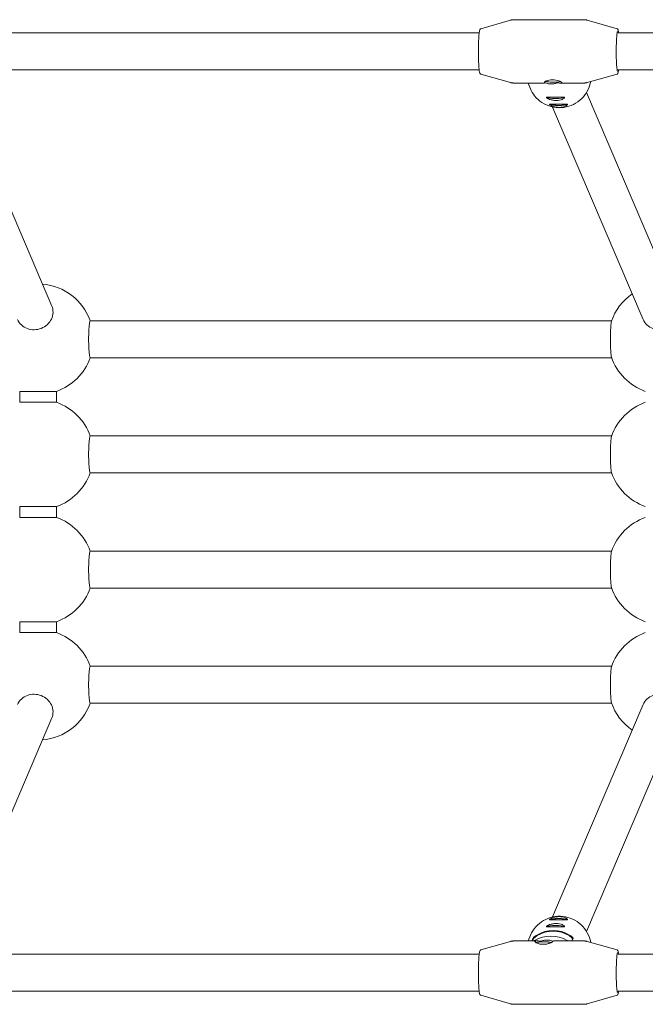
# Model space of a CAD drawing. Units: millimetres. Extents: x -10960 to 3915, y -3960 to 3960.
# Drawn here: x -3284 to -3012, y -214 to 214 of the extents above; entities that cross this region are included whole.
import ezdxf

# ---------------------------------------------------------------- set-up
doc = ezdxf.new("R2010")
doc.units = ezdxf.units.MM
doc.header["$MEASUREMENT"] = 0

msp = doc.modelspace()

# ---------------------------------------------------------------- linework, layer by layer
at = {"color": 0, "linetype": 'Continuous', "lineweight": 0}
for p, q in [((-3038.67, 213.75), (-3052.89, 213.75)), ((-3083.5, 209.85), (-3070.58, 213.55)), ((-3058.96, 213.75), (-3069.18, 213.75)), ((-3024.36, 209.85), (-3037.28, 213.55)), ((-3296.03, 208), (-3084.22, 208)), ((-3024.33, 208), (-2812.52, 208)), ((-3296.03, 192), (-3084.22, 192)), ((-3083.5, 190.15), (-3070.58, 186.45)), ((-3024.36, 190.15), (-3037.28, 186.45)), ((-3024.33, 192), (-2812.52, 192)), ((-3056.36, 186.25), (-3069.18, 186.25)), ((-3061.95, 183.75), (-3063.02, 186.25)), ((-3038.67, 186.25), (-3049.09, 186.25)), ((-3309.31, 182.11), (-3269.82, 89.43)), ((-3037.61, 182.11), (-2998.12, 89.43)), ((-3052.33, 175.84), (-3013.02, 83.57)), ((-3026.7, 83), (-3253.21, 83)), ((-3026.7, 67), (-3253.21, 67)), ((-3283.77, 52.37), (-3267.77, 52.37)), ((-3283.77, 52.37), (-3283.77, 47.63)), ((-3267.77, 52.37), (-3267.77, 47.63)), ((-3267.77, 47.63), (-3283.77, 47.63)), ((-3026.7, 33), (-3253.21, 33)), ((-3026.7, 17), (-3253.21, 17)), ((-3283.77, 2.37), (-3267.77, 2.37)), ((-3283.77, 2.37), (-3283.77, -2.37)), ((-3267.77, 2.37), (-3267.77, -2.37)), ((-3267.77, -2.37), (-3283.77, -2.37)), ((-3026.7, -17), (-3253.21, -17)), ((-3026.7, -33), (-3253.21, -33)), ((-3283.77, -47.63), (-3267.77, -47.63)), ((-3283.77, -47.63), (-3283.77, -52.37)), ((-3267.77, -47.63), (-3267.77, -52.37)), ((-3267.77, -52.37), (-3283.77, -52.37)), ((-3026.7, -67), (-3253.21, -67)), ((-3026.7, -83), (-3253.21, -83)), ((-3013.02, -83.57), (-3052.33, -175.84)), ((-3269.82, -89.43), (-3309.31, -182.11)), ((-2998.12, -89.43), (-3037.61, -182.11)), ((-3061.95, -183.75), (-3063.02, -186.25)), ((-3083.5, -190.15), (-3070.58, -186.45)), ((-3058.96, -186.25), (-3069.18, -186.25)), ((-3061.39, -186.25), (-3060.94, -185.18)), ((-3061.1, -186.25), (-3060.74, -185.41)), ((-3038.67, -186.25), (-3051.5, -186.25)), ((-3043.65, -185.41), (-3044.01, -186.25)), ((-3043.46, -185.18), (-3043.92, -186.25)), ((-3024.36, -190.15), (-3037.28, -186.45)), ((-3084.22, -192), (-3296.03, -192)), ((-2812.52, -192), (-3024.33, -192)), ((-3084.22, -208), (-3296.03, -208)), ((-2812.52, -208), (-3024.33, -208)), ((-3083.5, -209.85), (-3070.58, -213.55)), ((-3054.78, -213.75), (-3069.18, -213.75)), ((-3038.67, -213.75), (-3049.09, -213.75)), ((-3024.36, -209.85), (-3037.28, -213.55))]:
    msp.add_line(p, q, dxfattribs=at)
for centre, start, end in [((-3275.77, 75), 19.4712, 85.4331), ((-3004.08, 75), 124.7716, 161.0133), ((-3275.77, 75), 289.4712, 340.5288), ((-3004.08, 75), 198.9867, 250.5288), ((-3275.77, 25), 19.4712, 70.5288), ((-3004.08, 25), 109.4712, 161.0133), ((-3004.08, 25), 198.9867, 250.5288), ((-3275.77, 25), 289.4712, 340.5288), ((-3275.77, -25), 19.4712, 70.5288), ((-3004.08, -25), 109.4712, 161.0133), ((-3275.77, -25), 289.4712, 340.5288), ((-3004.08, -25), 198.9867, 250.5288), ((-3275.77, -75), 19.4712, 70.5288), ((-3004.08, -75), 109.4712, 161.0133), ((-3275.77, -75), 274.5669, 340.5288), ((-3004.08, -75), 198.9867, 235.2284)]:
    msp.add_arc(centre, 24, start, end, dxfattribs=at)
for centre, major_axis, ratio, start_param, end_param in [((-3053.93, 200), (8.01, 12.12), 0.810029, 3.633118, 3.705131), ((-3052.11, 187.25), (3.5, -0.05), 0.176631, -2.711342, -0.485091), ((-3051.09, 180.17), (-3.9, 0.05), 0.176631, 0.20056, 2.968943), ((-3051.09, 180.17), (-3.5, 0.05), 0.176631, 0.11792, 3.133269), ((-3049.8, 177.16), (-3.9, 0.05), 0.176631, 0.20056, 2.968943), ((-3049.8, 177.16), (-3.5, 0.05), 0.176631, 0.11792, 3.133269), ((-3253.21, 75), (0, 8), 0.076696, 0, 3.141593), ((-3253.21, 25), (0, 8), 0.076696, 0, 3.141593), ((-3253.21, -25), (0, 8), 0.076696, 0, 3.141593), ((-3253.21, -75), (0, 8), 0.076696, 0, 3.141593), ((-3051.09, -180.17), (3.5, 0.05), 0.176631, 0.008323, 3.023673), ((-3049.8, -177.16), (3.5, 0.05), 0.176631, 0.008323, 3.023673), ((-3052.93, -197.66), (-12.65, 5.39), 0.981284, -1.706598, -0.615689), ((-3056.1, -187.25), (-3.5, -0.05), 0.176631, -2.721981, -0.355101), ((-3053.93, -200), (12.91, 8.53), 0.834858, 0.901178, 0.964838)]:
    msp.add_ellipse(centre, major_axis=major_axis, ratio=ratio, start_param=start_param, end_param=end_param, dxfattribs=at)
at = {"color": 0, "linetype": 'Continuous', "lineweight": 0, "extrusion": (0, 0, -1)}
for centre, major_axis, ratio, start_param, end_param in [((-3052.11, 187.25), (-3.75, 0.05), 0.176631, -2.597728, -0.500753), ((-3026.64, 75), (0, -8), 0.076696, 0.219325, 2.922267), ((-3026.64, 25), (0, -8), 0.076696, 0.219325, 2.922267), ((-3026.64, -25), (0, -8), 0.076696, 0.219325, 2.922267), ((-3026.64, -75), (0, -8), 0.076696, 0.219325, 2.922267), ((-3051.09, -180.17), (-3.9, -0.05), 0.176631, 0.20056, 2.968943), ((-3049.8, -177.16), (-3.9, -0.05), 0.176631, 0.20056, 2.968943), ((-3051.91, -195.25), (12.65, -5.39), 0.981284, -2.525904, -1.434994), ((-3051.91, -195.25), (12.37, -5.27), 0.981284, -2.525904, -1.434994), ((-3056.1, -187.25), (3.9, 0.05), 0.176631, -2.662921, -0.52178)]:
    msp.add_ellipse(centre, major_axis=major_axis, ratio=ratio, start_param=start_param, end_param=end_param, dxfattribs=at)
at = {"color": 0, "linetype": 'Continuous', "lineweight": 0}
for points, knots in [([(-3037.28, 213.55), (-3037.37, 213.58), (-3037.46, 213.6), (-3037.63, 213.64), (-3037.73, 213.66), (-3037.91, 213.69), (-3038, 213.71), (-3038.19, 213.73), (-3038.29, 213.74), (-3038.48, 213.75), (-3038.58, 213.75), (-3038.67, 213.75)], [6.26120552, 6.26120552, 6.26120552, 6.26120552, 6.26560147, 6.26560147, 6.26999743, 6.26999743, 6.27439339, 6.27439339, 6.27878935, 6.27878935, 6.28318531, 6.28318531, 6.28318531, 6.28318531]), ([(-3083.5, 209.85), (-3083.59, 209.82), (-3083.66, 209.78), (-3083.79, 209.67), (-3083.83, 209.61), (-3083.97, 209.37), (-3084.01, 209.2), (-3084.16, 208.53), (-3084.24, 207.89), (-3084.38, 206.38), (-3084.43, 205.57), (-3084.5, 203.8), (-3084.53, 202.84), (-3084.56, 200.86), (-3084.56, 199.84), (-3084.55, 197.84), (-3084.52, 196.86), (-3084.46, 195.03), (-3084.41, 194.19), (-3084.3, 192.72), (-3084.24, 192.09), (-3084.09, 191.09), (-3084.05, 190.77), (-3083.85, 190.42), (-3083.81, 190.36), (-3083.7, 190.25), (-3083.62, 190.18), (-3083.5, 190.15)], [0.02198, 0.02198, 0.02198, 0.02198, 0.064205, 0.064205, 0.127572, 0.127572, 0.329562, 0.329562, 0.723961, 0.723961, 1.050864, 1.050864, 1.373333, 1.373333, 1.694765, 1.694765, 2.016117, 2.016117, 2.338208, 2.338208, 2.663325, 2.663325, 3.006888, 3.006888, 3.06325, 3.06325, 3.119613, 3.119613, 3.119613, 3.119613]), ([(-3070.58, 213.55), (-3070.49, 213.58), (-3070.4, 213.6), (-3070.22, 213.64), (-3070.13, 213.66), (-3069.95, 213.69), (-3069.85, 213.71), (-3069.66, 213.73), (-3069.57, 213.74), (-3069.38, 213.75), (-3069.28, 213.75), (-3069.18, 213.75)], [6.26120552, 6.26120552, 6.26120552, 6.26120552, 6.26560147, 6.26560147, 6.26999743, 6.26999743, 6.27439339, 6.27439339, 6.27878935, 6.27878935, 6.28318531, 6.28318531, 6.28318531, 6.28318531]), ([(-3052.89, 213.75), (-3052.99, 213.75), (-3053.09, 213.75), (-3053.57, 213.74), (-3054.03, 213.72), (-3055.02, 213.68), (-3055.55, 213.67), (-3056.04, 213.67), (-3056.53, 213.67), (-3057.04, 213.68), (-3057.97, 213.72), (-3058.38, 213.74), (-3058.79, 213.75), (-3058.88, 213.75), (-3058.96, 213.75)], [2.0260808, 2.0260808, 2.0260808, 2.0260808, 2.0689812, 2.0689812, 2.2167855, 2.2167855, 2.3645898, 2.3645898, 2.3645898, 2.5123941, 2.5123941, 2.6601984, 2.6601984, 2.7030988, 2.7030988, 2.7030988, 2.7030988]), ([(-3024.36, 209.85), (-3024.27, 209.82), (-3024.2, 209.78), (-3024.07, 209.67), (-3024.03, 209.61), (-3023.89, 209.37), (-3023.85, 209.2), (-3023.74, 208.72), (-3023.69, 208.39), (-3023.64, 208)], [0.0219798, 0.0219798, 0.0219798, 0.0219798, 0.0642051, 0.0642051, 0.1275721, 0.1275721, 0.3295621, 0.3295621, 0.5603732, 0.5603732, 0.5603732, 0.5603732]), ([(-3024.14, 191.2), (-3024.14, 191.2), (-3024.15, 191.23), (-3024.21, 191.39), (-3024.27, 191.61), (-3024.38, 192.29), (-3024.44, 192.81), (-3024.54, 194.07), (-3024.59, 194.82), (-3024.66, 196.49), (-3024.68, 197.4), (-3024.71, 199.27), (-3024.71, 200.24), (-3024.69, 202.13), (-3024.67, 203.06), (-3024.61, 204.78), (-3024.56, 205.57), (-3024.46, 206.93), (-3024.4, 207.5), (-3024.28, 208.36), (-3024.2, 208.65), (-3024.15, 208.79), (-3024.14, 208.8), (-3024.14, 208.8)], [3.245402, 3.245402, 3.245402, 3.245402, 3.346942, 3.346942, 3.584032, 3.584032, 3.890089, 3.890089, 4.206879, 4.206879, 4.52564, 4.52564, 4.844902, 4.844902, 5.164194, 5.164194, 5.483093, 5.483093, 5.800431, 5.800431, 6.109439, 6.109439, 6.179375, 6.179375, 6.179375, 6.179375]), ([(-3023.64, 192), (-3023.65, 191.86), (-3023.67, 191.73), (-3023.77, 191.09), (-3023.81, 190.77), (-3024.01, 190.42), (-3024.05, 190.36), (-3024.16, 190.25), (-3024.24, 190.18), (-3024.36, 190.15)], [2.5812194, 2.5812194, 2.5812194, 2.5812194, 2.6633248, 2.6633248, 3.006888, 3.006888, 3.0632504, 3.0632504, 3.1196129, 3.1196129, 3.1196129, 3.1196129]), ([(-3069.18, 186.25), (-3069.28, 186.25), (-3069.38, 186.25), (-3069.57, 186.26), (-3069.66, 186.27), (-3069.85, 186.29), (-3069.95, 186.31), (-3070.13, 186.34), (-3070.22, 186.36), (-3070.4, 186.4), (-3070.49, 186.42), (-3070.58, 186.45)], [3.14159265, 3.14159265, 3.14159265, 3.14159265, 3.14598861, 3.14598861, 3.15038457, 3.15038457, 3.15478053, 3.15478053, 3.15917649, 3.15917649, 3.16357245, 3.16357245, 3.16357245, 3.16357245]), ([(-3035.79, 186.87), (-3035.84, 186.59), (-3035.9, 186.32), (-3036.31, 184.63), (-3036.88, 183.27), (-3038.43, 180.8), (-3039.4, 179.69), (-3041.66, 177.81), (-3042.94, 177.05), (-3045.67, 175.96), (-3047.13, 175.64), (-3050.07, 175.47), (-3051.55, 175.61), (-3054.38, 176.37), (-3055.73, 176.97), (-3058.17, 178.57), (-3059.25, 179.57), (-3060.88, 181.64), (-3061.49, 182.66), (-3061.95, 183.75)], [6.458452, 6.458452, 6.458452, 6.458452, 6.520655, 6.520655, 6.839644, 6.839644, 7.160879, 7.160879, 7.483852, 7.483852, 7.807403, 7.807403, 8.130159, 8.130159, 8.451029, 8.451029, 8.769636, 8.769636, 9.028752, 9.028752, 9.028752, 9.028752]), ([(-3055.86, 186.47), (-3055.9, 186.55), (-3055.84, 186.67), (-3055.52, 186.93), (-3055.27, 187.07), (-3054.66, 187.31), (-3054.26, 187.43), (-3053.36, 187.6), (-3052.87, 187.64), (-3051.93, 187.64), (-3051.42, 187.6), (-3050.47, 187.43), (-3050.03, 187.31), (-3049.32, 187.07), (-3049, 186.93), (-3048.55, 186.67), (-3048.42, 186.55), (-3048.38, 186.47)], [0.568146, 0.568146, 0.568146, 0.568146, 0.710169, 0.710169, 0.852191, 0.852191, 0.994242, 0.994242, 1.136292, 1.136292, 1.278343, 1.278343, 1.420394, 1.420394, 1.562416, 1.562416, 1.704439, 1.704439, 1.704439, 1.704439]), ([(-3055.46, 186.29), (-3055.46, 186.29), (-3055.46, 186.29), (-3055.69, 186.32), (-3055.82, 186.38), (-3055.86, 186.47)], [0.4243295, 0.4243295, 0.4243295, 0.4243295, 0.4261239, 0.4261239, 0.5681462, 0.5681462, 0.5681462, 0.5681462]), ([(-3053.88, 185.91), (-3054.13, 185.93), (-3054.36, 185.97), (-3054.91, 186.09), (-3055.23, 186.18), (-3055.46, 186.29)], [-0.3639447, -0.3639447, -0.3639447, -0.3639447, -0.2834346, -0.2834346, -0.1434919, -0.1434919, -0.1434919, -0.1434919]), ([(-3050.4, 186.29), (-3050.4, 186.29), (-3050.4, 186.29), (-3050.85, 186.14), (-3051.36, 186.02), (-3052.3, 185.88), (-3052.81, 185.85), (-3053.49, 185.87), (-3053.69, 185.89), (-3053.88, 185.91)], [-0.7126035, -0.7126035, -0.7126035, -0.7126035, -0.7123102, -0.7123102, -0.5662502, -0.5662502, -0.4248424, -0.4248424, -0.3639447, -0.3639447, -0.3639447, -0.3639447]), ([(-3048.38, 186.47), (-3048.35, 186.38), (-3048.4, 186.32), (-3048.71, 186.25), (-3048.97, 186.25), (-3049.57, 186.26), (-3049.96, 186.27), (-3050.4, 186.29)], [1.7044386, 1.7044386, 1.7044386, 1.7044386, 1.8464609, 1.8464609, 1.9884832, 1.9884832, 2.1287401, 2.1287401, 2.1287401, 2.1287401]), ([(-3038.67, 186.25), (-3038.58, 186.25), (-3038.48, 186.25), (-3038.29, 186.26), (-3038.19, 186.27), (-3038, 186.29), (-3037.91, 186.31), (-3037.73, 186.34), (-3037.63, 186.36), (-3037.46, 186.4), (-3037.37, 186.42), (-3037.28, 186.45)], [3.14159265, 3.14159265, 3.14159265, 3.14159265, 3.14598861, 3.14598861, 3.15038457, 3.15038457, 3.15478053, 3.15478053, 3.15917649, 3.15917649, 3.16357245, 3.16357245, 3.16357245, 3.16357245]), ([(-3050.8, 178.69), (-3051.29, 178.69), (-3051.82, 178.74), (-3052.81, 178.91), (-3053.27, 179.04), (-3054, 179.3), (-3054.33, 179.45), (-3054.8, 179.73), (-3054.94, 179.85), (-3055.01, 180.02), (-3054.96, 180.09), (-3054.63, 180.15), (-3054.37, 180.15), (-3053.73, 180.14), (-3053.32, 180.12), (-3052.4, 180.08), (-3051.88, 180.07), (-3051.39, 180.07)], [0.591147, 0.591147, 0.591147, 0.591147, 0.738917, 0.738917, 0.886686, 0.886686, 1.034491, 1.034491, 1.182295, 1.182295, 1.330099, 1.330099, 1.477903, 1.477903, 1.625673, 1.625673, 1.773442, 1.773442, 1.773442, 1.773442]), ([(-3051.39, 180.07), (-3050.9, 180.07), (-3050.37, 180.08), (-3049.38, 180.12), (-3048.92, 180.14), (-3048.18, 180.15), (-3047.85, 180.15), (-3047.38, 180.09), (-3047.24, 180.02), (-3047.2, 179.94), (-3047.16, 179.85), (-3047.22, 179.73), (-3047.55, 179.45), (-3047.82, 179.3), (-3048.45, 179.04), (-3048.87, 178.91), (-3049.8, 178.74), (-3050.31, 178.69), (-3050.8, 178.69)], [1.773442, 1.773442, 1.773442, 1.773442, 1.921212, 1.921212, 2.068981, 2.068981, 2.216786, 2.216786, 2.36459, 2.36459, 2.36459, 2.512394, 2.512394, 2.660198, 2.660198, 2.807968, 2.807968, 2.955737, 2.955737, 2.955737, 2.955737]), ([(-3049.52, 175.68), (-3050.01, 175.68), (-3050.54, 175.73), (-3051.52, 175.9), (-3051.98, 176.03), (-3052.72, 176.29), (-3053.05, 176.44), (-3053.52, 176.72), (-3053.66, 176.84), (-3053.73, 177.01), (-3053.67, 177.08), (-3053.35, 177.14), (-3053.08, 177.14), (-3052.45, 177.12), (-3052.04, 177.1), (-3051.11, 177.07), (-3050.6, 177.06), (-3050.11, 177.06)], [0.591147, 0.591147, 0.591147, 0.591147, 0.738917, 0.738917, 0.886686, 0.886686, 1.034491, 1.034491, 1.182295, 1.182295, 1.330099, 1.330099, 1.477903, 1.477903, 1.625673, 1.625673, 1.773442, 1.773442, 1.773442, 1.773442]), ([(-3050.11, 177.06), (-3049.62, 177.06), (-3049.09, 177.07), (-3048.1, 177.1), (-3047.64, 177.12), (-3046.9, 177.14), (-3046.56, 177.14), (-3046.09, 177.08), (-3045.95, 177.01), (-3045.92, 176.93), (-3045.88, 176.84), (-3045.94, 176.72), (-3046.27, 176.44), (-3046.53, 176.29), (-3047.17, 176.03), (-3047.58, 175.9), (-3048.51, 175.73), (-3049.03, 175.68), (-3049.52, 175.68)], [1.773442, 1.773442, 1.773442, 1.773442, 1.921212, 1.921212, 2.068981, 2.068981, 2.216786, 2.216786, 2.36459, 2.36459, 2.36459, 2.512394, 2.512394, 2.660198, 2.660198, 2.807968, 2.807968, 2.955737, 2.955737, 2.955737, 2.955737]), ([(-3284.71, 83.57), (-3284.36, 82.74), (-3283.79, 81.9), (-3282.3, 80.52), (-3281.39, 79.97), (-3279.53, 79.29), (-3278.48, 79.11), (-3276.37, 79.15), (-3275.31, 79.37), (-3273.44, 80.11), (-3272.52, 80.68), (-3271, 82.08), (-3270.4, 82.91), (-3269.58, 84.62), (-3269.32, 85.61), (-3269.26, 87.59), (-3269.45, 88.58), (-3269.82, 89.43)], [0, 0, 0, 0, 0.312644, 0.312644, 0.625288, 0.625288, 0.925278, 0.925278, 1.225268, 1.225268, 1.531595, 1.531595, 1.837922, 1.837922, 2.161777, 2.161777, 2.485632, 2.485632, 2.485632, 2.485632]), ([(-3013.02, 83.57), (-3012.66, 82.74), (-3012.09, 81.9), (-3010.61, 80.52), (-3009.69, 79.97), (-3007.83, 79.29), (-3006.78, 79.11), (-3004.67, 79.15), (-3003.61, 79.37), (-3001.75, 80.11), (-3000.83, 80.68), (-2999.3, 82.08), (-2998.7, 82.91), (-2997.88, 84.62), (-2997.62, 85.61), (-2997.56, 87.59), (-2997.76, 88.58), (-2998.12, 89.43)], [0, 0, 0, 0, 0.312644, 0.312644, 0.625288, 0.625288, 0.925278, 0.925278, 1.225268, 1.225268, 1.531595, 1.531595, 1.837922, 1.837922, 2.161777, 2.161777, 2.485632, 2.485632, 2.485632, 2.485632]), ([(-3269.82, -89.43), (-3269.45, -88.58), (-3269.26, -87.59), (-3269.32, -85.61), (-3269.58, -84.62), (-3270.4, -82.91), (-3271, -82.08), (-3272.52, -80.68), (-3273.44, -80.11), (-3275.31, -79.37), (-3276.37, -79.15), (-3278.48, -79.11), (-3279.53, -79.29), (-3281.39, -79.97), (-3282.3, -80.52), (-3283.79, -81.9), (-3284.36, -82.74), (-3284.71, -83.57)], [2.501434, 2.501434, 2.501434, 2.501434, 2.825289, 2.825289, 3.149144, 3.149144, 3.455471, 3.455471, 3.761798, 3.761798, 4.061788, 4.061788, 4.361778, 4.361778, 4.674422, 4.674422, 4.987066, 4.987066, 4.987066, 4.987066]), ([(-2998.12, -89.43), (-2997.76, -88.58), (-2997.56, -87.59), (-2997.62, -85.61), (-2997.88, -84.62), (-2998.7, -82.91), (-2999.3, -82.08), (-3000.83, -80.68), (-3001.75, -80.11), (-3003.61, -79.37), (-3004.67, -79.15), (-3006.78, -79.11), (-3007.83, -79.29), (-3009.69, -79.97), (-3010.61, -80.52), (-3012.09, -81.9), (-3012.66, -82.74), (-3013.02, -83.57)], [2.501434, 2.501434, 2.501434, 2.501434, 2.825289, 2.825289, 3.149144, 3.149144, 3.455471, 3.455471, 3.761798, 3.761798, 4.061788, 4.061788, 4.361778, 4.361778, 4.674422, 4.674422, 4.987066, 4.987066, 4.987066, 4.987066]), ([(-3061.95, -183.75), (-3061.39, -182.42), (-3060.6, -181.19), (-3058.69, -179.03), (-3057.56, -178.1), (-3055.05, -176.65), (-3053.67, -176.12), (-3050.82, -175.52), (-3049.34, -175.45), (-3046.42, -175.78), (-3044.99, -176.17), (-3042.31, -177.4), (-3041.07, -178.22), (-3038.91, -180.22), (-3037.99, -181.39), (-3036.57, -183.96), (-3036.07, -185.35), (-3035.8, -186.82), (-3035.79, -186.84), (-3035.79, -186.87)], [3.537619, 3.537619, 3.537619, 3.537619, 3.854002, 3.854002, 4.171115, 4.171115, 4.490104, 4.490104, 4.811339, 4.811339, 5.134312, 5.134312, 5.457863, 5.457863, 5.780619, 5.780619, 6.101489, 6.101489, 6.107919, 6.107919, 6.107919, 6.107919]), ([(-3051.39, -180.07), (-3051.88, -180.07), (-3052.4, -180.08), (-3053.32, -180.12), (-3053.73, -180.14), (-3054.37, -180.15), (-3054.63, -180.15), (-3054.96, -180.09), (-3055.01, -180.02), (-3054.94, -179.85), (-3054.8, -179.73), (-3054.33, -179.45), (-3054, -179.3), (-3053.27, -179.04), (-3052.81, -178.91), (-3051.82, -178.74), (-3051.29, -178.69), (-3050.8, -178.69)], [0.591147, 0.591147, 0.591147, 0.591147, 0.738917, 0.738917, 0.886686, 0.886686, 1.034491, 1.034491, 1.182295, 1.182295, 1.330099, 1.330099, 1.477903, 1.477903, 1.625673, 1.625673, 1.773442, 1.773442, 1.773442, 1.773442]), ([(-3050.11, -177.06), (-3050.6, -177.06), (-3051.11, -177.07), (-3052.04, -177.1), (-3052.45, -177.12), (-3053.08, -177.14), (-3053.35, -177.14), (-3053.67, -177.08), (-3053.73, -177.01), (-3053.66, -176.84), (-3053.52, -176.72), (-3053.05, -176.44), (-3052.72, -176.29), (-3051.98, -176.03), (-3051.52, -175.9), (-3050.54, -175.73), (-3050.01, -175.68), (-3049.52, -175.68)], [0.591147, 0.591147, 0.591147, 0.591147, 0.738917, 0.738917, 0.886686, 0.886686, 1.034491, 1.034491, 1.182295, 1.182295, 1.330099, 1.330099, 1.477903, 1.477903, 1.625673, 1.625673, 1.773442, 1.773442, 1.773442, 1.773442]), ([(-3050.8, -178.69), (-3050.31, -178.69), (-3049.8, -178.74), (-3048.87, -178.91), (-3048.45, -179.04), (-3047.82, -179.3), (-3047.55, -179.45), (-3047.22, -179.73), (-3047.16, -179.85), (-3047.2, -179.94), (-3047.24, -180.02), (-3047.38, -180.09), (-3047.85, -180.15), (-3048.18, -180.15), (-3048.92, -180.14), (-3049.38, -180.12), (-3050.37, -180.08), (-3050.9, -180.07), (-3051.39, -180.07)], [1.773442, 1.773442, 1.773442, 1.773442, 1.921212, 1.921212, 2.068981, 2.068981, 2.216786, 2.216786, 2.36459, 2.36459, 2.36459, 2.512394, 2.512394, 2.660198, 2.660198, 2.807968, 2.807968, 2.955737, 2.955737, 2.955737, 2.955737]), ([(-3049.52, -175.68), (-3049.03, -175.68), (-3048.51, -175.73), (-3047.58, -175.9), (-3047.17, -176.03), (-3046.53, -176.29), (-3046.27, -176.44), (-3045.94, -176.72), (-3045.88, -176.84), (-3045.92, -176.93), (-3045.95, -177.01), (-3046.09, -177.08), (-3046.56, -177.14), (-3046.9, -177.14), (-3047.64, -177.12), (-3048.1, -177.1), (-3049.09, -177.07), (-3049.62, -177.06), (-3050.11, -177.06)], [1.773442, 1.773442, 1.773442, 1.773442, 1.921212, 1.921212, 2.068981, 2.068981, 2.216786, 2.216786, 2.36459, 2.36459, 2.36459, 2.512394, 2.512394, 2.660198, 2.660198, 2.807968, 2.807968, 2.955737, 2.955737, 2.955737, 2.955737]), ([(-3060.94, -185.18), (-3060.88, -185.04), (-3060.47, -184.61), (-3059.89, -184.17), (-3059.67, -184), (-3059.42, -183.83), (-3059.18, -183.68)], [0, 0, 0, 0, 1.133544, 1.133544, 1.133544, 1.570796, 1.570796, 1.570796, 1.570796]), ([(-3044.95, -183.68), (-3044.3, -184.07), (-3043.75, -184.59), (-3043.55, -184.91), (-3043.47, -185.03), (-3043.44, -185.13), (-3043.46, -185.18)], [0, 0, 0, 0, 1.133544, 1.133544, 1.133544, 1.570796, 1.570796, 1.570796, 1.570796]), ([(-3070.58, -186.45), (-3070.49, -186.42), (-3070.4, -186.4), (-3070.22, -186.36), (-3070.13, -186.34), (-3069.95, -186.31), (-3069.85, -186.29), (-3069.66, -186.27), (-3069.57, -186.26), (-3069.38, -186.25), (-3069.28, -186.25), (-3069.18, -186.25)], [6.26120552, 6.26120552, 6.26120552, 6.26120552, 6.26560147, 6.26560147, 6.26999743, 6.26999743, 6.27439339, 6.27439339, 6.27878935, 6.27878935, 6.28318531, 6.28318531, 6.28318531, 6.28318531]), ([(-3060.74, -185.41), (-3060.69, -185.27), (-3060.29, -184.85), (-3059.72, -184.41), (-3059.5, -184.25), (-3059.26, -184.08), (-3059.02, -183.94)], [0, 0, 0, 0, 1.133544, 1.133544, 1.133544, 1.570796, 1.570796, 1.570796, 1.570796]), ([(-3052.22, -186.47), (-3052.26, -186.55), (-3052.4, -186.68), (-3052.86, -186.95), (-3053.2, -187.1), (-3053.93, -187.36), (-3054.39, -187.49), (-3055.38, -187.67), (-3055.91, -187.71), (-3056.4, -187.71), (-3056.89, -187.71), (-3057.4, -187.67), (-3058.33, -187.49), (-3058.74, -187.36), (-3059.38, -187.1), (-3059.65, -186.95), (-3059.98, -186.68), (-3060.04, -186.55), (-3060, -186.47)], [1.773442, 1.773442, 1.773442, 1.773442, 1.921212, 1.921212, 2.068981, 2.068981, 2.216786, 2.216786, 2.36459, 2.36459, 2.36459, 2.512394, 2.512394, 2.660198, 2.660198, 2.807968, 2.807968, 2.955737, 2.955737, 2.955737, 2.955737]), ([(-3060, -186.47), (-3059.96, -186.38), (-3059.82, -186.32), (-3059.35, -186.25), (-3059.02, -186.25), (-3058.3, -186.26), (-3057.86, -186.28), (-3057.4, -186.3)], [0.5911475, 0.5911475, 0.5911475, 0.5911475, 0.7389169, 0.7389169, 0.8866863, 0.8866863, 1.0268812, 1.0268812, 1.0268812, 1.0268812]), ([(-3057.4, -186.3), (-3057.38, -186.29), (-3057.36, -186.29), (-3056.85, -186.12), (-3056.31, -185.99), (-3055.33, -185.85), (-3054.82, -185.82), (-3054.18, -185.84), (-3054.02, -185.86), (-3053.86, -185.87)], [-0.7471538, -0.7471538, -0.7471538, -0.7471538, -0.7410395, -0.7410395, -0.588957, -0.588957, -0.4419202, -0.4419202, -0.3874826, -0.3874826, -0.3874826, -0.3874826]), ([(-3053.86, -185.87), (-3053.6, -185.9), (-3053.36, -185.95), (-3052.85, -186.07), (-3052.59, -186.18), (-3052.43, -186.28)], [-0.3874826, -0.3874826, -0.3874826, -0.3874826, -0.2948833, -0.2948833, -0.1549929, -0.1549929, -0.1549929, -0.1549929]), ([(-3052.43, -186.28), (-3052.42, -186.28), (-3052.41, -186.28), (-3052.24, -186.32), (-3052.18, -186.38), (-3052.22, -186.47)], [1.618065, 1.618065, 1.618065, 1.618065, 1.6256729, 1.6256729, 1.7734424, 1.7734424, 1.7734424, 1.7734424]), ([(-3045.1, -183.94), (-3044.47, -184.31), (-3043.93, -184.83), (-3043.73, -185.14), (-3043.66, -185.26), (-3043.63, -185.35), (-3043.65, -185.41)], [0, 0, 0, 0, 1.133544, 1.133544, 1.133544, 1.570796, 1.570796, 1.570796, 1.570796]), ([(-3037.28, -186.45), (-3037.37, -186.42), (-3037.46, -186.4), (-3037.63, -186.36), (-3037.73, -186.34), (-3037.91, -186.31), (-3038, -186.29), (-3038.19, -186.27), (-3038.29, -186.26), (-3038.48, -186.25), (-3038.58, -186.25), (-3038.67, -186.25)], [6.26120552, 6.26120552, 6.26120552, 6.26120552, 6.26560147, 6.26560147, 6.26999743, 6.26999743, 6.27439339, 6.27439339, 6.27878935, 6.27878935, 6.28318531, 6.28318531, 6.28318531, 6.28318531]), ([(-3083.5, -190.15), (-3083.59, -190.18), (-3083.66, -190.22), (-3083.79, -190.33), (-3083.83, -190.39), (-3083.97, -190.63), (-3084.01, -190.8), (-3084.16, -191.47), (-3084.24, -192.11), (-3084.38, -193.62), (-3084.43, -194.43), (-3084.5, -196.2), (-3084.53, -197.16), (-3084.56, -199.14), (-3084.56, -200.16), (-3084.55, -202.16), (-3084.52, -203.14), (-3084.46, -204.97), (-3084.41, -205.81), (-3084.3, -207.28), (-3084.24, -207.91), (-3084.09, -208.91), (-3084.05, -209.23), (-3083.85, -209.58), (-3083.81, -209.64), (-3083.7, -209.75), (-3083.62, -209.82), (-3083.5, -209.85)], [0.02198, 0.02198, 0.02198, 0.02198, 0.064205, 0.064205, 0.127572, 0.127572, 0.329562, 0.329562, 0.723961, 0.723961, 1.050864, 1.050864, 1.373333, 1.373333, 1.694765, 1.694765, 2.016117, 2.016117, 2.338208, 2.338208, 2.663325, 2.663325, 3.006888, 3.006888, 3.06325, 3.06325, 3.119613, 3.119613, 3.119613, 3.119613]), ([(-3024.14, -208.8), (-3024.14, -208.8), (-3024.15, -208.77), (-3024.21, -208.61), (-3024.27, -208.39), (-3024.38, -207.71), (-3024.44, -207.19), (-3024.54, -205.93), (-3024.59, -205.18), (-3024.66, -203.51), (-3024.68, -202.6), (-3024.71, -200.73), (-3024.71, -199.76), (-3024.69, -197.87), (-3024.67, -196.94), (-3024.61, -195.22), (-3024.56, -194.43), (-3024.46, -193.07), (-3024.4, -192.5), (-3024.28, -191.64), (-3024.2, -191.35), (-3024.15, -191.21), (-3024.14, -191.2), (-3024.14, -191.2)], [3.245402, 3.245402, 3.245402, 3.245402, 3.346942, 3.346942, 3.584032, 3.584032, 3.890089, 3.890089, 4.206879, 4.206879, 4.52564, 4.52564, 4.844902, 4.844902, 5.164194, 5.164194, 5.483093, 5.483093, 5.800431, 5.800431, 6.109439, 6.109439, 6.179375, 6.179375, 6.179375, 6.179375]), ([(-3024.36, -190.15), (-3024.27, -190.18), (-3024.2, -190.22), (-3024.07, -190.33), (-3024.03, -190.39), (-3023.89, -190.63), (-3023.85, -190.8), (-3023.74, -191.28), (-3023.69, -191.61), (-3023.64, -192)], [0.0219798, 0.0219798, 0.0219798, 0.0219798, 0.0642051, 0.0642051, 0.1275721, 0.1275721, 0.3295621, 0.3295621, 0.5603732, 0.5603732, 0.5603732, 0.5603732]), ([(-3023.64, -208), (-3023.65, -208.14), (-3023.67, -208.27), (-3023.77, -208.91), (-3023.81, -209.23), (-3024.01, -209.58), (-3024.05, -209.64), (-3024.16, -209.75), (-3024.24, -209.82), (-3024.36, -209.85)], [2.5812194, 2.5812194, 2.5812194, 2.5812194, 2.6633248, 2.6633248, 3.006888, 3.006888, 3.0632504, 3.0632504, 3.1196129, 3.1196129, 3.1196129, 3.1196129]), ([(-3069.18, -213.75), (-3069.28, -213.75), (-3069.38, -213.75), (-3069.57, -213.74), (-3069.66, -213.73), (-3069.85, -213.71), (-3069.95, -213.69), (-3070.13, -213.66), (-3070.22, -213.64), (-3070.4, -213.6), (-3070.49, -213.58), (-3070.58, -213.55)], [3.14159265, 3.14159265, 3.14159265, 3.14159265, 3.14598861, 3.14598861, 3.15038457, 3.15038457, 3.15478053, 3.15478053, 3.15917649, 3.15917649, 3.16357245, 3.16357245, 3.16357245, 3.16357245]), ([(-3054.78, -213.75), (-3054.72, -213.75), (-3054.66, -213.75), (-3054.29, -213.74), (-3053.89, -213.72), (-3053, -213.69), (-3052.51, -213.68), (-3051.57, -213.68), (-3051.06, -213.69), (-3050.11, -213.72), (-3049.66, -213.74), (-3049.23, -213.75), (-3049.16, -213.75), (-3049.09, -213.75)], [0.8228941, 0.8228941, 0.8228941, 0.8228941, 0.8521908, 0.8521908, 0.9942416, 0.9942416, 1.1362924, 1.1362924, 1.2783432, 1.2783432, 1.420394, 1.420394, 1.4496907, 1.4496907, 1.4496907, 1.4496907]), ([(-3038.67, -213.75), (-3038.58, -213.75), (-3038.48, -213.75), (-3038.29, -213.74), (-3038.19, -213.73), (-3038, -213.71), (-3037.91, -213.69), (-3037.73, -213.66), (-3037.63, -213.64), (-3037.46, -213.6), (-3037.37, -213.58), (-3037.28, -213.55)], [3.14159265, 3.14159265, 3.14159265, 3.14159265, 3.14598861, 3.14598861, 3.15038457, 3.15038457, 3.15478053, 3.15478053, 3.15917649, 3.15917649, 3.16357245, 3.16357245, 3.16357245, 3.16357245])]:
    msp.add_open_spline(points, degree=3, knots=knots, dxfattribs=at)
for points in [[(-3060.2, -186.09), (-3060.29, -186.15), (-3060.38, -186.2), (-3060.46, -186.25)], [(-3045.71, -186.25), (-3045.8, -186.2), (-3045.89, -186.15), (-3045.98, -186.09)]]:
    msp.add_open_spline(points, degree=3, dxfattribs=at)

doc.saveas('drawing.dxf')
